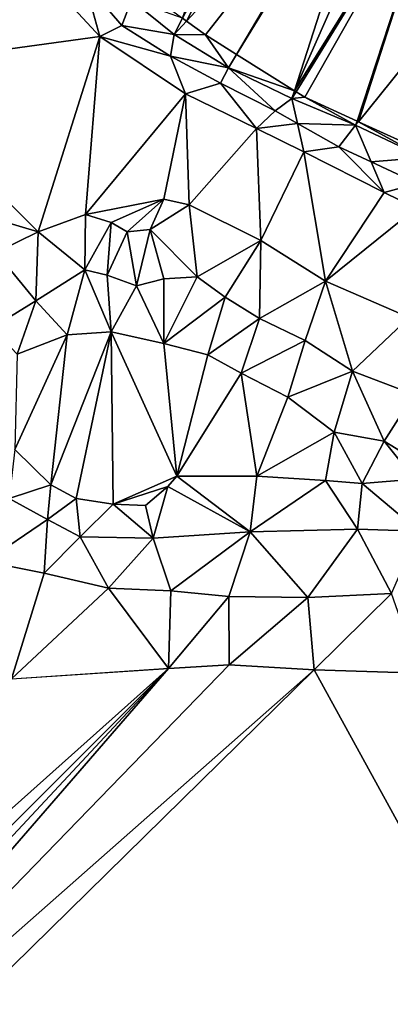
# Model space of a CAD drawing. Extents: x 575981 to 577000, y 6222960 to 6224003.
# Drawn here: x 576071 to 576088, y 6223417 to 6223462 of the extents above; entities that cross this region are included whole.
import ezdxf

# ---------------------------------------------------------------- set-up
doc = ezdxf.new("R2010")
doc.units = 0
doc.header["$MEASUREMENT"] = 0
for name, color, linetype in [('Terraen', 33, 'Continuous'), ('Terraen_vand', 33, 'Continuous'), ('Terran_soe', 33, 'Continuous')]:
    doc.layers.add(name, color=color, linetype=linetype)

# ---------------------------------------------------------------- blocks, each defined once
blk = doc.blocks.new('1km_6223_576_UTM32_ACAD_1_FMEBLOCK38')
at = {"layer": 'Terran_soe', "color": 150, "true_color": 0x007bff}
for points in [[(-22.978, 12.035, 0.807), (-23.172, 11.056, 0.807), (-21.071, 13.938, 0.807)], [(-21.071, 13.938, 0.807), (-23.172, 11.056, 0.807), (-21.012, 13.903, 0.807)], [(-23.172, 11.056, 0.807), (-21.783, 6.682, 0.807), (-21.012, 13.903, 0.807)], [(-21.087, 13.947, 0.807), (-22.965, 12.1, 0.807), (-22.978, 12.035, 0.807)], [(-22.978, 12.035, 0.807), (-21.071, 13.938, 0.807), (-21.087, 13.947, 0.807)], [(-22.446, 13.199, 0.807), (-22.965, 12.1, 0.807), (-21.087, 13.947, 0.807)], [(-21.12, 13.967, 0.807), (-22.446, 13.199, 0.807), (-21.087, 13.947, 0.807)], [(-22.446, 13.199, 0.807), (-21.12, 13.967, 0.807), (-22.394, 13.309, 0.866)], [(-21.12, 13.967, 0.807), (-21.775, 13.93, 1.063), (-22.394, 13.309, 0.866)], [(-22.394, 13.309, 0.866), (-21.775, 13.93, 1.063), (-22.244, 13.583, 1.007)], [(-21.012, 13.903, 0.807), (-21.783, 6.682, 0.807), (-19.615, 13.08, 0.807)], [(-21.12, 13.967, 0.807), (-21.295, 14.07, 0.96), (-21.775, 13.93, 1.063)], [(-22.244, 13.583, 1.007), (-22.275, 13.56, 0.993), (-22.394, 13.309, 0.866)], [(-21.783, 6.682, 0.807), (-19.063, 12.771, 0.807), (-19.615, 13.08, 0.807)], [(-18.738, 12.59, 0.807), (-19.063, 12.771, 0.807), (-21.783, 6.682, 0.807)], [(-18.738, 12.59, 0.807), (-21.783, 6.682, 0.807), (-20.776, 5.315, 0.807)], [(-20.443, 4.977, 0.807), (-18.738, 12.59, 0.807), (-20.776, 5.315, 0.807)], [(-18.738, 12.59, 0.807), (-20.443, 4.977, 0.807), (-18.045, 11.265, 0.807)], [(-18.738, 12.59, 0.807), (-18.045, 11.265, 0.807), (-18.085, 11.5, 0.807)], [(-18.738, 12.59, 0.807), (-18.085, 11.5, 0.807), (-18.005, 12.18, 0.807)], [(-13.025, 9.85, 0.807), (-16.799, 2.139, 0.807), (-11.305, 12.483, 0.807)], [(-11.305, 12.483, 0.807), (-16.799, 2.139, 0.807), (-16.624, 2.012, 0.807)], [(-11.305, 12.483, 0.807), (-16.624, 2.012, 0.807), (-7.853, 11.458, 0.807)], [(-12.775, 10.44, 0.807), (-13.025, 9.85, 0.807), (-11.305, 12.483, 0.807)], [(-12.775, 10.44, 0.807), (-11.305, 12.483, 0.807), (-12.64, 11.287, 0.807)], [(-12.64, 11.287, 0.807), (-11.305, 12.483, 0.807), (-11.739, 12.441, 0.807)], [(-12.625, 11.38, 0.807), (-12.64, 11.287, 0.807), (-11.739, 12.441, 0.807)], [(-12.625, 11.38, 0.807), (-11.739, 12.441, 0.807), (-11.855, 12.43, 0.807)], [(-12.625, 11.38, 0.807), (-11.855, 12.43, 0.807), (-12.415, 12.14, 0.807)], [(-11.305, 12.483, 0.807), (-7.853, 11.458, 0.807), (-10.925, 12.52, 0.807)], [(-20.443, 4.977, 0.807), (-20.433, 4.967, 0.807), (-18.045, 11.265, 0.807)], [(-18.045, 11.265, 0.807), (-20.433, 4.967, 0.807), (-17.905, 10.45, 0.807)], [(-7.853, 11.458, 0.807), (-16.624, 2.012, 0.807), (-15.755, 1.38, 0.807)], [(-7.853, 11.458, 0.807), (-15.755, 1.38, 0.807), (-14.337, 0.492, 0.807)], [(-7.853, 11.458, 0.807), (-14.337, 0.492, 0.807), (-7.755, 11.424, 0.807)], [(-14.337, 0.492, 0.807), (-7.655, 11.39, 0.807), (-7.755, 11.424, 0.807)], [(-14.337, 0.492, 0.807), (-11.701, -1.158, 0.807), (-7.655, 11.39, 0.807)], [(-7.655, 11.39, 0.807), (-11.701, -1.158, 0.807), (-6.355, 10.94, 0.807)], [(-23.172, 11.056, 0.807), (-23.326, 10.157, 0.807), (-21.783, 6.682, 0.807)], [(-23.315, 10.33, 0.807), (-23.326, 10.157, 0.807), (-23.172, 11.056, 0.807)], [(-11.701, -1.158, 0.807), (-4.755, 9.99, 0.807), (-6.355, 10.94, 0.807)], [(-20.433, 4.967, 0.807), (-17.595, 9.71, 0.807), (-17.905, 10.45, 0.807)], [(-23.359, 9.657, 0.807), (-21.783, 6.682, 0.807), (-23.326, 10.157, 0.807)], [(-11.701, -1.158, 0.807), (-11.625, -1.206, 0.807), (-4.755, 9.99, 0.807)], [(-4.747, 9.985, 0.807), (-4.755, 9.99, 0.807), (-11.625, -1.206, 0.807)], [(-4.747, 9.985, 0.807), (-11.625, -1.206, 0.807), (-11.235, -1.45, 0.807)], [(-8.851, -2.54, 0.807), (-4.747, 9.985, 0.807), (-11.235, -1.45, 0.807)], [(-8.851, -2.54, 0.807), (-8.786, -2.57, 0.807), (-4.747, 9.985, 0.807)], [(-4.747, 9.985, 0.807), (-8.786, -2.57, 0.807), (-0.64, 7.546, 0.807)], [(-23.359, 9.657, 0.807), (-23.375, 9.42, 0.807), (-23.124, 8.26, 0.807)], [(-23.124, 8.26, 0.807), (-23.375, 9.42, 0.807), (-23.265, 8.62, 0.807)], [(-23.359, 9.657, 0.807), (-23.124, 8.26, 0.807), (-21.783, 6.682, 0.807)], [(-17.595, 9.71, 0.807), (-20.433, 4.967, 0.807), (-17.245, 9.42, 0.807)], [(-17.245, 9.42, 0.807), (-20.433, 4.967, 0.807), (-20.407, 4.94, 0.807)], [(-16.325, 9.07, 0.807), (-17.245, 9.42, 0.807), (-20.407, 4.94, 0.807)], [(-13.025, 9.85, 0.807), (-13.715, 9.3, 0.807), (-16.799, 2.139, 0.807)], [(-16.325, 9.07, 0.807), (-20.407, 4.94, 0.807), (-15.948, 9.04, 0.807)], [(-19.785, 4.31, 0.807), (-15.948, 9.04, 0.807), (-20.407, 4.94, 0.807)], [(-18.698, 3.519, 0.807), (-15.948, 9.04, 0.807), (-19.785, 4.31, 0.807)], [(-18.698, 3.519, 0.807), (-14.338, 9.109, 0.807), (-14.565, 9.04, 0.807)], [(-14.338, 9.109, 0.807), (-18.698, 3.519, 0.807), (-16.799, 2.139, 0.807)], [(-15.575, 9.01, 0.807), (-18.698, 3.519, 0.807), (-14.565, 9.04, 0.807)], [(-15.575, 9.01, 0.807), (-15.948, 9.04, 0.807), (-18.698, 3.519, 0.807)], [(-14.338, 9.109, 0.807), (-16.799, 2.139, 0.807), (-13.715, 9.3, 0.807)], [(-23.124, 8.26, 0.807), (-23.055, 8.085, 0.807), (-21.783, 6.682, 0.807)], [(-23.055, 8.085, 0.807), (-22.755, 7.32, 1.048), (-21.783, 6.682, 0.807)], [(-21.783, 6.682, 0.807), (-22.755, 7.32, 1.048), (-22.124, 6.68, 1.017)], [(-8.786, -2.57, 0.807), (-5.705, -3.978, 0.807), (-0.64, 7.546, 0.807)], [(-0.64, 7.546, 0.807), (-5.705, -3.978, 0.807), (-0.526, 7.478, 0.807)], [(-0.526, 7.478, 0.807), (-5.705, -3.978, 0.807), (-0.432, 7.423, 0.807)], [(-5.705, -3.978, 0.807), (-4.345, -4.6, 0.807), (-0.432, 7.423, 0.807)], [(-4.345, -4.6, 0.807), (-3.314, -5.114, 0.807), (-0.432, 7.423, 0.807)], [(-3.314, -5.114, 0.807), (2.628, 5.605, 0.807), (-0.432, 7.423, 0.807)], [(-22.124, 6.68, 1.017), (-21.99, 6.545, 1.017), (-21.783, 6.682, 0.807)], [(-21.99, 6.545, 1.017), (-20.776, 5.315, 0.807), (-21.783, 6.682, 0.807)], [(-3.314, -5.114, 0.807), (-3.295, -5.123, 0.807), (2.628, 5.605, 0.807)], [(2.628, 5.605, 0.807), (-3.295, -5.123, 0.807), (2.878, 5.457, 0.807)], [(-3.295, -5.123, 0.807), (-0.619, -6.456, 0.808), (2.878, 5.457, 0.807)], [(-0.619, -6.456, 0.808), (2.768, -8.039, 0.811), (2.878, 5.457, 0.807)], [(2.878, 5.457, 0.807), (2.768, -8.039, 0.811), (3.395, 5.15, 0.807)], [(2.768, -8.039, 0.811), (7.576, 3.441, 0.807), (3.395, 5.15, 0.807)], [(7.576, 3.441, 0.807), (2.768, -8.039, 0.811), (11.495, 1.84, 0.807)], [(2.768, -8.039, 0.811), (11.672, 1.741, 0.807), (11.495, 1.84, 0.807)], [(2.768, -8.039, 0.811), (5.035, -9.316, 0.809), (11.672, 1.741, 0.807)], [(11.672, 1.741, 0.807), (5.035, -9.316, 0.809), (11.802, 1.669, 0.807)], [(5.035, -9.316, 0.809), (8.117, -10.883, 0.807), (11.802, 1.669, 0.807)], [(8.117, -10.883, 0.807), (16.207, -0.783, 0.807), (11.802, 1.669, 0.807)], [(8.117, -10.883, 0.807), (8.168, -10.91, 0.807), (16.207, -0.783, 0.807)], [(8.385, -11.02, 0.807), (16.207, -0.783, 0.807), (8.168, -10.91, 0.807)], [(10.586, -11.935, 0.807), (16.207, -0.783, 0.807), (8.385, -11.02, 0.807)], [(10.586, -11.935, 0.807), (16.272, -0.819, 0.807), (16.207, -0.783, 0.807)], [(16.272, -0.819, 0.807), (10.586, -11.935, 0.807), (16.39, -0.885, 0.807)], [(10.586, -11.935, 0.807), (14.325, -13.49, 0.807), (16.39, -0.885, 0.807)], [(16.39, -0.885, 0.807), (14.325, -13.49, 0.807), (14.759, -13.642, 0.807)], [(14.759, -13.642, 0.807), (20.206, -3.009, 0.807), (16.39, -0.885, 0.807)], [(14.759, -13.642, 0.807), (14.851, -13.674, 0.807), (20.206, -3.009, 0.807)], [(20.206, -3.009, 0.807), (14.851, -13.674, 0.807), (19.737, -12.857, 0.807)], [(20.206, -3.009, 0.807), (19.737, -12.857, 0.807), (20.02, -12.691, 0.807)], [(20.206, -3.009, 0.807), (20.02, -12.691, 0.807), (20.355, -3.092, 0.807)], [(20.355, -3.092, 0.807), (20.02, -12.691, 0.807), (22.72, -8.269, 0.807)], [(20.585, -3.22, 0.807), (20.355, -3.092, 0.807), (20.6, -3.234, 0.807)], [(20.355, -3.092, 0.807), (22.72, -8.269, 0.807), (20.6, -3.234, 0.807)], [(21.258, -3.814, 0.807), (20.6, -3.234, 0.807), (22.72, -8.269, 0.807)], [(22.717, -5.103, 0.807), (21.258, -3.814, 0.807), (23.023, -6.06, 0.807)], [(21.258, -3.814, 0.807), (22.72, -8.269, 0.807), (23.023, -6.06, 0.807)], [(23.023, -6.06, 0.807), (22.985, -5.34, 0.953), (22.717, -5.103, 0.807)], [(23.15, -5.836, 0.958), (22.985, -5.34, 0.953), (23.023, -6.06, 0.807)], [(23.023, -6.06, 0.807), (22.72, -8.269, 0.807), (23.354, -6.714, 1.062)], [(23.231, -6.079, 0.944), (23.15, -5.836, 0.958), (23.023, -6.06, 0.807)], [(23.354, -6.714, 1.062), (23.375, -6.51, 1.064), (23.023, -6.06, 0.807)], [(23.023, -6.06, 0.807), (23.375, -6.51, 1.064), (23.231, -6.079, 0.944)], [(-0.619, -6.456, 0.808), (0.835, -7.18, 0.848), (2.768, -8.039, 0.811)], [(23.354, -6.714, 1.062), (22.72, -8.269, 0.807), (23.255, -7.68, 1.083)], [(2.768, -8.039, 0.811), (0.835, -7.18, 0.848), (2.394, -7.973, 0.905)], [(2.394, -7.973, 0.905), (2.659, -8.108, 0.9), (2.768, -8.039, 0.811)], [(2.659, -8.108, 0.9), (2.73, -8.144, 0.901), (2.768, -8.039, 0.811)], [(3.094, -8.329, 0.908), (2.768, -8.039, 0.811), (2.73, -8.144, 0.901)], [(3.094, -8.329, 0.908), (5.035, -9.316, 0.809), (2.768, -8.039, 0.811)], [(22.72, -8.269, 0.807), (23.073, -8.3, 1.024), (23.255, -7.68, 1.083)], [(22.72, -8.269, 0.807), (20.02, -12.691, 0.807), (20.111, -12.638, 0.807)], [(20.111, -12.638, 0.807), (21.846, -10.744, 0.807), (22.72, -8.269, 0.807)], [(22.72, -8.269, 0.807), (21.846, -10.744, 0.807), (22.235, -10.14, 0.916)], [(22.72, -8.269, 0.807), (22.235, -10.14, 0.916), (22.455, -9.71, 0.959)], [(22.72, -8.269, 0.807), (22.455, -9.71, 0.959), (22.905, -8.87, 1.055)], [(22.72, -8.269, 0.807), (22.905, -8.87, 1.055), (22.939, -8.754, 1.051)], [(22.939, -8.754, 1.051), (23.073, -8.3, 1.024), (22.72, -8.269, 0.807)], [(20.111, -12.638, 0.807), (21.506, -11.273, 0.807), (21.846, -10.744, 0.807)], [(20.273, -12.535, 0.807), (21.506, -11.273, 0.807), (20.111, -12.638, 0.807)], [(20.273, -12.535, 0.807), (21.295, -11.6, 0.872), (21.506, -11.273, 0.807)], [(20.245, -12.56, 0.807), (20.273, -12.535, 0.807), (20.111, -12.638, 0.807)], [(14.851, -13.674, 0.807), (15.257, -13.816, 0.807), (19.737, -12.857, 0.807)], [(19.737, -12.857, 0.807), (15.257, -13.816, 0.807), (19.115, -13.22, 0.807)], [(15.257, -13.816, 0.807), (18.015, -13.81, 0.807), (19.115, -13.22, 0.807)], [(15.257, -13.816, 0.807), (16.854, -14.066, 0.807), (18.015, -13.81, 0.807)], [(15.257, -13.816, 0.807), (15.777, -13.997, 0.807), (16.854, -14.066, 0.807)], [(15.777, -13.997, 0.807), (16.835, -14.07, 0.807), (16.854, -14.066, 0.807)], [(15.777, -13.997, 0.807), (15.985, -14.07, 0.807), (16.835, -14.07, 0.807)]]:
    blk.add_polyline3d(points, close=True, dxfattribs=at)
blk = doc.blocks.new('1km_6223_576_UTM32_ACAD_1_FMEBLOCK56')
at = {"layer": 'Terraen_vand', "color": 132, "true_color": 0x00ced1}
for points in [[(-34.099, -3.64, 0), (-9.513, 21.67, 0), (-12.276, 21.495, 0)], [(-34.099, -3.64, 0), (-5.644, 21.444, 0), (-9.513, 21.67, 0)], [(-34.254, 1.898, 0), (-12.276, 21.495, 0), (-19.436, 21.02, 0)], [(-34.191, -0.377, 0), (-12.276, 21.495, 0), (-34.254, 1.898, 0)], [(-34.147, -1.921, 0), (-12.276, 21.495, 0), (-34.191, -0.377, 0)], [(-34.099, -3.64, 0), (-12.276, 21.495, 0), (-34.147, -1.921, 0)], [(-34.099, -3.64, 0), (-34.021, -6.4, 0), (-5.644, 21.444, 0)], [(15.772, -17.565, 0), (-5.644, 21.444, 0), (-34.021, -6.4, 0)], [(15.772, -17.565, 0), (-0.84, 21.284, 0), (-5.644, 21.444, 0)]]:
    blk.add_polyline3d(points, close=True, dxfattribs=at)
blk = doc.blocks.new('1km_6223_576_UTM32_ACAD_1_FMEBLOCK106')
at = {"layer": 'Terraen', "color": 9, "true_color": 0xbbbbbb}
for points in [[(2.248, 22.224, 1.516), (12.53, 23.636, 1.515), (9, 27.459, 1.673)], [(11.848, 26.109, 2.242), (9, 27.459, 1.673), (12.53, 23.636, 1.515)], [(13.529, 24.132, 2.214), (11.848, 26.109, 2.242), (12.53, 23.636, 1.515)], [(13.529, 24.132, 2.214), (13.981, 25.293, 0.807), (11.848, 26.109, 2.242)], [(13.529, 24.132, 2.214), (15.914, 23.72, 0.807), (13.981, 25.293, 0.807)], [(13.981, 25.293, 0.807), (15.914, 23.72, 0.807), (16.306, 24.459, 0.807)], [(16.481, 24.332, 0.807), (16.306, 24.459, 0.807), (15.914, 23.72, 0.807)], [(15.914, 23.72, 0.807), (17.35, 23.7, 0.807), (16.481, 24.332, 0.807)], [(15.751, 22.739, 2.214), (13.529, 24.132, 2.214), (12.53, 23.636, 1.515)], [(15.751, 22.739, 2.214), (15.914, 23.72, 0.807), (13.529, 24.132, 2.214)], [(9.722, 14.735, 1.073), (12.53, 23.636, 1.515), (2.248, 22.224, 1.516)], [(11.877, 15.529, 1.102), (12.53, 23.636, 1.515), (9.722, 14.735, 1.073)], [(11.877, 15.529, 1.102), (16.437, 21.022, 1.527), (12.53, 23.636, 1.515)], [(15.751, 22.739, 2.214), (12.53, 23.636, 1.515), (16.437, 21.022, 1.527)], [(15.751, 22.739, 2.214), (18.402, 22.205, 0.807), (15.914, 23.72, 0.807)], [(18.402, 22.205, 0.807), (17.35, 23.7, 0.807), (15.914, 23.72, 0.807)], [(18.768, 22.812, 0.807), (17.35, 23.7, 0.807), (18.402, 22.205, 0.807)], [(18.035, 21.507, 2.216), (15.751, 22.739, 2.214), (16.437, 21.022, 1.527)], [(18.035, 21.507, 2.216), (18.402, 22.205, 0.807), (15.751, 22.739, 2.214)], [(21.404, 21.162, 0.807), (18.768, 22.812, 0.807), (18.402, 22.205, 0.807)], [(9.722, 14.735, 1.073), (2.248, 22.224, 1.516), (2.264, 16.955, 1.122)], [(20.527, 20.239, 2.216), (18.402, 22.205, 0.807), (18.035, 21.507, 2.216)], [(21.404, 21.162, 0.807), (18.402, 22.205, 0.807), (21.288, 20.801, 0.807)], [(20.527, 20.239, 2.216), (21.288, 20.801, 0.807), (18.402, 22.205, 0.807)], [(19.679, 19.435, 1.527), (18.035, 21.507, 2.216), (16.437, 21.022, 1.527)], [(19.679, 19.435, 1.527), (20.527, 20.239, 2.216), (18.035, 21.507, 2.216)], [(21.404, 21.162, 0.807), (21.288, 20.801, 0.807), (21.48, 21.114, 0.807)], [(21.48, 21.114, 0.807), (21.288, 20.801, 0.807), (21.87, 20.87, 0.807)], [(15.446, 16.223, 1.129), (16.437, 21.022, 1.527), (11.877, 15.529, 1.102)], [(16.598, 15.964, 1.567), (16.437, 21.022, 1.527), (15.446, 16.223, 1.129)], [(16.598, 15.964, 1.567), (19.679, 19.435, 1.527), (16.437, 21.022, 1.527)], [(21.544, 19.668, 2.218), (21.288, 20.801, 0.807), (20.527, 20.239, 2.216)], [(21.87, 20.87, 0.807), (21.288, 20.801, 0.807), (24.192, 19.593, 0.807)], [(21.544, 19.668, 2.218), (24.192, 19.593, 0.807), (21.288, 20.801, 0.807)], [(24.254, 19.78, 0.807), (21.87, 20.87, 0.807), (24.192, 19.593, 0.807)], [(19.679, 19.435, 1.527), (21.544, 19.668, 2.218), (20.527, 20.239, 2.216)], [(24.254, 19.78, 0.807), (24.192, 19.593, 0.807), (24.319, 19.75, 0.807)], [(24.319, 19.75, 0.807), (24.192, 19.593, 0.807), (27.302, 18.126, 0.807)], [(24.319, 19.75, 0.807), (27.302, 18.126, 0.807), (27.4, 18.342, 0.807)], [(19.864, 14.333, 1.397), (19.679, 19.435, 1.527), (16.598, 15.964, 1.567)], [(19.679, 19.435, 1.527), (21.834, 18.38, 1.527), (21.544, 19.668, 2.218)], [(19.864, 14.333, 1.397), (21.834, 18.38, 1.527), (19.679, 19.435, 1.527)], [(21.544, 19.668, 2.218), (21.834, 18.38, 1.527), (23.432, 18.606, 2.22)], [(21.544, 19.668, 2.218), (23.432, 18.606, 2.22), (24.192, 19.593, 0.807)], [(24.902, 17.918, 2.224), (24.192, 19.593, 0.807), (23.432, 18.606, 2.22)], [(24.902, 17.918, 2.224), (27.302, 18.126, 0.807), (24.192, 19.593, 0.807)], [(23.432, 18.606, 2.22), (21.834, 18.38, 1.527), (25.49, 16.528, 1.527)], [(24.902, 17.918, 2.224), (23.432, 18.606, 2.22), (25.49, 16.528, 1.527)], [(22.825, 12.488, 1.001), (21.834, 18.38, 1.527), (19.864, 14.333, 1.397)], [(22.825, 12.488, 1.001), (25.49, 16.528, 1.527), (21.834, 18.38, 1.527)], [(24.902, 17.918, 2.224), (27.018, 16.928, 2.231), (27.302, 18.126, 0.807)], [(24.902, 17.918, 2.224), (25.49, 16.528, 1.527), (27.018, 16.928, 2.231)], [(9.722, 14.735, 1.073), (2.264, 16.955, 1.122), (7.789, 13.788, 0.806)], [(26.948, 15.818, 1.451), (27.018, 16.928, 2.231), (25.49, 16.528, 1.527)], [(15.446, 16.223, 1.129), (11.877, 15.529, 1.102), (13.05, 15.152, 0.732)], [(15.446, 16.223, 1.129), (13.05, 15.152, 0.732), (13.773, 14.728, 1.309)], [(15.446, 16.223, 1.129), (13.773, 14.728, 1.309), (14.831, 14.835, 1.161)], [(16.598, 15.964, 1.567), (15.446, 16.223, 1.129), (14.831, 14.835, 1.161)], [(26.948, 15.818, 1.451), (25.49, 16.528, 1.527), (22.825, 12.488, 1.001)], [(16.969, 12.69, 3.012), (16.598, 15.964, 1.567), (14.831, 14.835, 1.161)], [(16.969, 12.69, 3.012), (19.864, 14.333, 1.397), (16.598, 15.964, 1.567)], [(26.948, 15.818, 1.451), (22.825, 12.488, 1.001), (26.632, 10.836, 1.166)], [(11.852, 13, 2.934), (11.877, 15.529, 1.102), (9.722, 14.735, 1.073)], [(11.852, 13, 2.934), (13.05, 15.152, 0.732), (11.877, 15.529, 1.102)], [(12.875, 12.757, 2.956), (13.05, 15.152, 0.732), (11.852, 13, 2.934)], [(12.875, 12.757, 2.956), (13.773, 14.728, 1.309), (13.05, 15.152, 0.732)], [(14.21, 12.278, 2.995), (14.831, 14.835, 1.161), (13.773, 14.728, 1.309)], [(15.447, 12.592, 2.996), (14.831, 14.835, 1.161), (14.21, 12.278, 2.995)], [(16.969, 12.69, 3.012), (14.831, 14.835, 1.161), (15.447, 12.592, 2.996)], [(9.618, 11.59, 2.996), (9.722, 14.735, 1.073), (7.789, 13.788, 0.806)], [(11.852, 13, 2.934), (9.722, 14.735, 1.073), (9.618, 11.59, 2.996)], [(14.21, 12.278, 2.995), (13.773, 14.728, 1.309), (12.875, 12.757, 2.956)], [(18.245, 11.753, 3.093), (19.864, 14.333, 1.397), (16.969, 12.69, 3.012)], [(19.807, 10.791, 3.067), (19.864, 14.333, 1.397), (18.245, 11.753, 3.093)], [(19.807, 10.791, 3.067), (22.825, 12.488, 1.001), (19.864, 14.333, 1.397)], [(9.618, 11.59, 2.996), (7.789, 13.788, 0.806), (7.606, 10.362, 3.025)], [(11.042, 10.049, 1.754), (11.852, 13, 2.934), (9.618, 11.59, 2.996)], [(13.053, 10.177, 1.754), (11.852, 13, 2.934), (11.042, 10.049, 1.754)], [(13.053, 10.177, 1.754), (12.875, 12.757, 2.956), (11.852, 13, 2.934)], [(13.053, 10.177, 1.754), (14.21, 12.278, 2.995), (12.875, 12.757, 2.956)], [(15.451, 9.644, 1.754), (15.447, 12.592, 2.996), (14.21, 12.278, 2.995)], [(15.451, 9.644, 1.754), (16.969, 12.69, 3.012), (15.447, 12.592, 2.996)], [(15.451, 9.644, 1.754), (18.245, 11.753, 3.093), (16.969, 12.69, 3.012)], [(15.451, 9.644, 1.754), (14.21, 12.278, 2.995), (13.053, 10.177, 1.754)], [(21.891, 9.79, 2.969), (22.825, 12.488, 1.001), (19.807, 10.791, 3.067)], [(24.049, 8.39, 2.671), (22.825, 12.488, 1.001), (21.891, 9.79, 2.969)], [(24.049, 8.39, 2.671), (26.632, 10.836, 1.166), (22.825, 12.488, 1.001)], [(17.451, 9.129, 1.754), (18.245, 11.753, 3.093), (15.451, 9.644, 1.754)], [(17.451, 9.129, 1.754), (19.807, 10.791, 3.067), (18.245, 11.753, 3.093)], [(8.762, 9.164, 1.754), (9.618, 11.59, 2.996), (7.606, 10.362, 3.025)], [(11.042, 10.049, 1.754), (9.618, 11.59, 2.996), (8.762, 9.164, 1.754)], [(18.98, 8.297, 1.754), (19.807, 10.791, 3.067), (17.451, 9.129, 1.754)], [(18.98, 8.297, 1.754), (21.891, 9.79, 2.969), (19.807, 10.791, 3.067)], [(26.847, 7.331, 2.699), (26.632, 10.836, 1.166), (24.049, 8.39, 2.671)], [(11.042, 10.049, 1.754), (8.66, 4.819, 1.754), (10.294, 3.208, 1.754)], [(11.042, 10.049, 1.754), (8.762, 9.164, 1.754), (8.66, 4.819, 1.754)], [(13.053, 10.177, 1.754), (10.294, 3.208, 1.754), (11.452, 2.593, 1.754)], [(13.053, 10.177, 1.754), (11.042, 10.049, 1.754), (10.294, 3.208, 1.754)], [(13.053, 10.177, 1.754), (11.452, 2.593, 1.754), (13.141, 2.336, 1.754)], [(13.053, 10.177, 1.754), (13.141, 2.336, 1.754), (16.04, 3.61, 1.754)], [(15.451, 9.644, 1.754), (13.053, 10.177, 1.754), (16.04, 3.61, 1.754)], [(17.451, 9.129, 1.754), (15.451, 9.644, 1.754), (16.04, 3.61, 1.754)], [(21.101, 7.199, 1.754), (21.891, 9.79, 2.969), (18.98, 8.297, 1.754)], [(21.101, 7.199, 1.754), (24.049, 8.39, 2.671), (21.891, 9.79, 2.969)], [(18.98, 8.297, 1.754), (17.451, 9.129, 1.754), (16.04, 3.61, 1.754)], [(18.98, 8.297, 1.754), (16.04, 3.61, 1.754), (19.683, 3.609, 1.754)], [(21.101, 7.199, 1.754), (18.98, 8.297, 1.754), (19.683, 3.609, 1.754)], [(23.214, 5.604, 1.754), (24.049, 8.39, 2.671), (21.101, 7.199, 1.754)], [(25.487, 5.193, 1.754), (24.049, 8.39, 2.671), (23.214, 5.604, 1.754)], [(25.487, 5.193, 1.754), (26.847, 7.331, 2.699), (24.049, 8.39, 2.671)], [(23.214, 5.604, 1.754), (21.101, 7.199, 1.754), (19.683, 3.609, 1.754)], [(27.253, 4.121, 1.754), (26.847, 7.331, 2.699), (25.487, 5.193, 1.754)], [(23.214, 5.604, 1.754), (19.683, 3.609, 1.754), (22.819, 3.407, 1.754)], [(23.214, 5.604, 1.754), (22.819, 3.407, 1.754), (24.492, 3.266, 1.754)], [(25.487, 5.193, 1.754), (23.214, 5.604, 1.754), (24.492, 3.266, 1.754)], [(25.487, 5.193, 1.754), (24.492, 3.266, 1.754), (26.877, 3.462, 1.754)], [(27.253, 4.121, 1.754), (25.487, 5.193, 1.754), (26.877, 3.462, 1.754)], [(8.66, 4.819, 1.754), (8.399, 2.595, 3.585), (10.294, 3.208, 1.754)], [(13.141, 2.336, 1.754), (15.637, 3.136, 1.754), (16.04, 3.61, 1.754)], [(15.637, 3.136, 1.754), (19.388, 1.066, 3.251), (16.04, 3.61, 1.754)], [(16.04, 3.61, 1.754), (19.388, 1.066, 3.251), (19.683, 3.609, 1.754)], [(19.683, 3.609, 1.754), (19.388, 1.066, 3.251), (22.819, 3.407, 1.754)], [(10.294, 3.208, 1.754), (8.399, 2.595, 3.585), (10.148, 1.632, 3.287)], [(10.294, 3.208, 1.754), (10.148, 1.632, 3.287), (11.452, 2.593, 1.754)], [(22.819, 3.407, 1.754), (19.388, 1.066, 3.251), (24.281, 1.194, 3.469)], [(22.819, 3.407, 1.754), (24.281, 1.194, 3.469), (24.492, 3.266, 1.754)], [(24.492, 3.266, 1.754), (24.281, 1.194, 3.469), (27.065, 1.102, 3.39)], [(24.492, 3.266, 1.754), (27.065, 1.102, 3.39), (26.877, 3.462, 1.754)], [(13.141, 2.336, 1.754), (14.609, 2.267, 1.754), (15.637, 3.136, 1.754)], [(14.609, 2.267, 1.754), (14.96, 0.781, 3.057), (15.637, 3.136, 1.754)], [(15.637, 3.136, 1.754), (14.96, 0.781, 3.057), (19.388, 1.066, 3.251)], [(8.399, 2.595, 3.585), (7.328, -0.285, 1.054), (10.148, 1.632, 3.287)], [(11.452, 2.593, 1.754), (10.148, 1.632, 3.287), (11.635, 0.838, 3.134)], [(11.452, 2.593, 1.754), (11.635, 0.838, 3.134), (13.141, 2.336, 1.754)], [(13.141, 2.336, 1.754), (11.635, 0.838, 3.134), (14.96, 0.781, 3.057)], [(13.141, 2.336, 1.754), (14.96, 0.781, 3.057), (14.609, 2.267, 1.754)], [(10.148, 1.632, 3.287), (7.328, -0.285, 1.054), (9.994, -0.807, 1.085)], [(10.148, 1.632, 3.287), (9.994, -0.807, 1.085), (11.635, 0.838, 3.134)], [(15.774, -1.614, 0.902), (19.388, 1.066, 3.251), (14.96, 0.781, 3.057)], [(18.42, -1.87, 0.914), (19.388, 1.066, 3.251), (15.774, -1.614, 0.902)], [(22.02, -1.923, 0.916), (19.388, 1.066, 3.251), (18.42, -1.87, 0.914)], [(22.02, -1.923, 0.916), (24.281, 1.194, 3.469), (19.388, 1.066, 3.251)], [(25.821, -1.732, 0.931), (24.281, 1.194, 3.469), (22.02, -1.923, 0.916)], [(25.821, -1.732, 0.931), (27.065, 1.102, 3.39), (24.281, 1.194, 3.469)], [(12.93, -1.502, 0.858), (11.635, 0.838, 3.134), (9.994, -0.807, 1.085)], [(12.93, -1.502, 0.858), (14.96, 0.781, 3.057), (11.635, 0.838, 3.134)], [(15.774, -1.614, 0.902), (14.96, 0.781, 3.057), (12.93, -1.502, 0.858)], [(8.509, -5.633, 0), (9.994, -0.807, 1.085), (7.328, -0.285, 1.054)], [(12.93, -1.502, 0.858), (9.994, -0.807, 1.085), (8.509, -5.633, 0)], [(12.93, -1.502, 0.858), (8.509, -5.633, 0), (15.669, -5.159, 0)], [(15.774, -1.614, 0.902), (12.93, -1.502, 0.858), (15.669, -5.159, 0)], [(18.42, -1.87, 0.914), (15.774, -1.614, 0.902), (15.669, -5.159, 0)], [(25.821, -1.732, 0.931), (22.02, -1.923, 0.916), (22.3, -5.21, 0)], [(25.821, -1.732, 0.931), (22.3, -5.21, 0), (27.105, -5.37, 0)], [(18.42, -1.87, 0.914), (15.669, -5.159, 0), (18.432, -4.984, 0)], [(22.02, -1.923, 0.916), (18.42, -1.87, 0.914), (18.432, -4.984, 0)], [(22.02, -1.923, 0.916), (18.432, -4.984, 0), (22.3, -5.21, 0)]]:
    blk.add_polyline3d(points, close=True, dxfattribs=at)

msp = doc.modelspace()

# ---------------------------------------------------------------- block references
at = {"layer": 'Terraen', "color": 9, "true_color": 0xbbbbbb}
msp.add_blockref('1km_6223_576_UTM32_ACAD_1_FMEBLOCK106', (576062.5, 6223437.5), dxfattribs=at)
at = {"layer": 'Terraen_vand', "color": 132, "true_color": 0x00ced1}
msp.add_blockref('1km_6223_576_UTM32_ACAD_1_FMEBLOCK56', (576090.445, 6223410.846), dxfattribs=at)
at = {"layer": 'Terran_soe', "color": 150, "true_color": 0x007bff}
msp.add_blockref('1km_6223_576_UTM32_ACAD_1_FMEBLOCK38', (576095.605, 6223459.82), dxfattribs=at)

doc.saveas('drawing.dxf')
